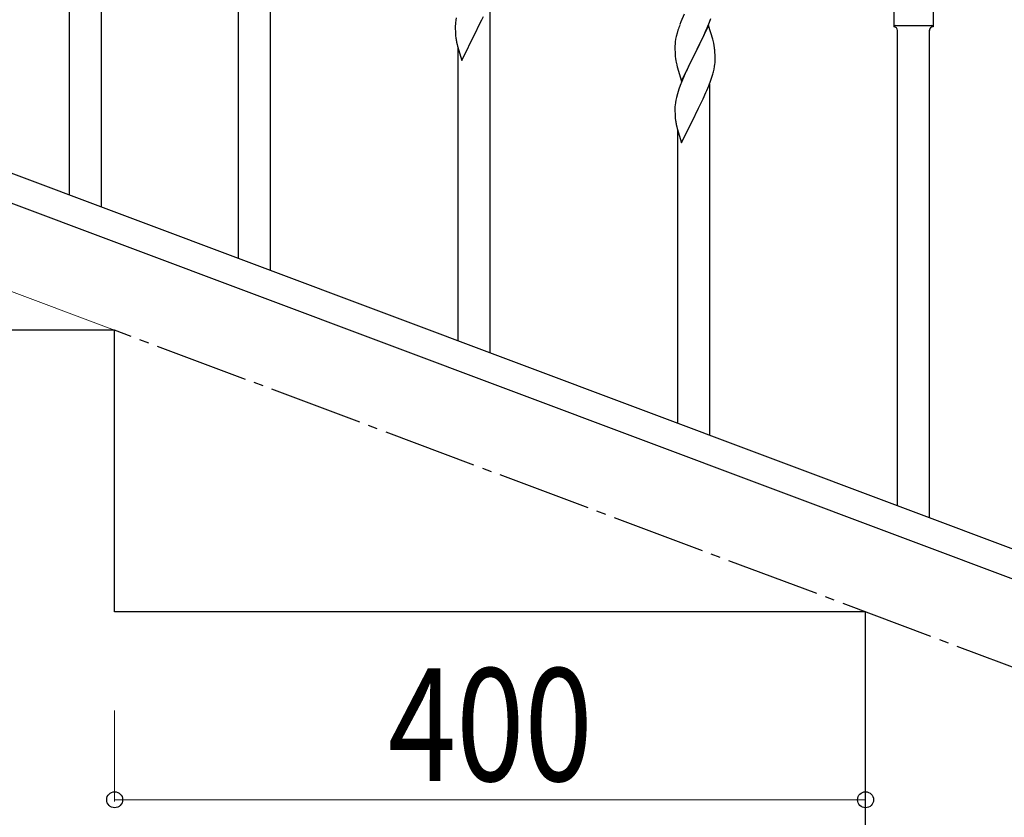
# Model space of a CAD drawing. Units: millimetres. Extents: x 0 to 8280, y 0 to 5795.
# Drawn here: x 6844 to 7369, y 3636 to 4060 of the extents above; entities that cross this region are included whole.
import ezdxf

# ---------------------------------------------------------------- set-up
doc = ezdxf.new("R2010")
doc.units = ezdxf.units.MM
doc.linetypes.add('YCENTER_1', pattern=[13, 10, -1, 1, -1])
doc.layers.add('YKK_A1', color=4, linetype='Continuous', lineweight=30)
doc.layers.add('YKK_D', color=6, linetype='Continuous', lineweight=13)
doc.styles.add('text-b', font='extslim2.shx', dxfattribs={"width": 0.8, "bigfont": 'extfont2.shx'})

msp = doc.modelspace()

# ---------------------------------------------------------------- linework, layer by layer
at = {"layer": 'YKK_A1', "linetype": 'Continuous', "ltscale": 0.5}
for p, q in [((6960.99, 3933.34), (6960.99, 4186.44)), ((6977.99, 3926.97), (6977.99, 4186.44)), ((6887.99, 3960.72), (6887.99, 4147.65)), ((6870.99, 3967.1), (6870.99, 4122.91)), ((7094.99, 3883.08), (7094.99, 4070.01)), ((7309.99, 4068.13), (7309.99, 4056.63)), ((7330.99, 4068.13), (7330.99, 4056.63)), ((7076.69, 4060.13), (7076.53, 4058.84)), ((7076.93, 4061.48), (7076.69, 4060.13)), ((7089.05, 4057.26), (7090.55, 4060.32)), ((7090.55, 4060.32), (7091.44, 4062.19)), ((7198.33, 4063.34), (7196.66, 4059.3)), ((7211.86, 4059.13), (7212.6, 4061.15)), ((7076.47, 4058.01), (7076.44, 4057.21)), ((7076.44, 4057.21), (7076.46, 4055.35)), ((7076.46, 4055.35), (7076.49, 4054.34)), ((7076.53, 4058.84), (7076.47, 4058.01)), ((7087.33, 4053.87), (7089.05, 4057.26)), ((7195.06, 4054.78), (7194.62, 4053.31)), ((7196.66, 4059.3), (7196.09, 4057.78)), ((7211.39, 4057.39), (7204.16, 4042.53)), ((7209.78, 4054.09), (7210.64, 4056.1)), ((7210.64, 4056.1), (7211.86, 4059.13)), ((7213.59, 4049.99), (7211.39, 4057.39)), ((7310.74, 4057.38), (7330.24, 4057.38)), ((7311.99, 3801.69), (7311.99, 4054.79)), ((7328.99, 3795.31), (7328.99, 4054.79)), ((7330.99, 4056.63), (7330.99, 4056.63)), ((7076.49, 4054.34), (7076.54, 4053.39)), ((7076.54, 4053.39), (7076.64, 4051.95)), ((7076.64, 4051.95), (7076.79, 4050.64)), ((7079.94, 4038.68), (7087.16, 4053.54)), ((7087.16, 4053.54), (7087, 4053.21)), ((7087.16, 4053.54), (7087.33, 4053.87)), ((7193.84, 4050.01), (7193.62, 4048.68)), ((7194.13, 4051.4), (7193.84, 4050.01)), ((7194.62, 4053.31), (7194.13, 4051.4)), ((7206.26, 4046.66), (7207.77, 4049.76)), ((7207.77, 4049.76), (7208.44, 4051.17)), ((7208.44, 4051.17), (7209.78, 4054.09)), ((7213.78, 4049.26), (7213.59, 4049.99)), ((7214.12, 4047.85), (7213.78, 4049.26)), ((7077.16, 4048.46), (7077.42, 4047.29)), ((7077.42, 4047.29), (7077.67, 4046.33)), ((7077.67, 4046.33), (7079.94, 4038.68)), ((7077.99, 3889.46), (7077.99, 4045.26)), ((7193.45, 4046.59), (7193.44, 4046.19)), ((7193.44, 4046.19), (7193.46, 4044.33)), ((7193.49, 4047.4), (7193.45, 4046.59)), ((7193.46, 4044.33), (7193.49, 4043.32)), ((7204.33, 4042.86), (7206.26, 4046.66)), ((7214.77, 4042.98), (7214.66, 4044.39)), ((7193.49, 4043.32), (7193.54, 4042.38)), ((7193.54, 4042.38), (7193.64, 4040.94)), ((7193.64, 4040.94), (7193.79, 4039.63)), ((7193.79, 4039.63), (7193.93, 4038.64)), ((7196.94, 4027.67), (7204.16, 4042.53)), ((7204, 4042.2), (7201.65, 4037.54)), ((7204.16, 4042.53), (7204, 4042.2)), ((7204.16, 4042.53), (7204.33, 4042.86)), ((7214.83, 4041.74), (7214.77, 4042.98)), ((7214.88, 4040.01), (7214.83, 4041.74)), ((7214.86, 4038.06), (7214.88, 4038.86)), ((7214.88, 4038.86), (7214.88, 4040.01)), ((7193.93, 4038.64), (7194.11, 4037.68)), ((7194.11, 4037.68), (7194.21, 4037.21)), ((7194.21, 4037.21), (7194.42, 4036.27)), ((7194.42, 4036.27), (7194.67, 4035.32)), ((7194.67, 4035.32), (7196.94, 4027.67)), ((7199.89, 4033.89), (7199.44, 4032.93)), ((7201.65, 4037.54), (7199.89, 4033.89)), ((7213.97, 4032.71), (7214.3, 4034.13)), ((7214.3, 4034.13), (7214.57, 4035.49)), ((7214.57, 4035.49), (7214.76, 4036.81)), ((7198.33, 4030.47), (7197.06, 4027.45)), ((7199.44, 4032.93), (7198.33, 4030.47)), ((7211.47, 4025.25), (7212.6, 4028.28)), ((7212.6, 4028.28), (7213.27, 4030.28)), ((7195.55, 4023.4), (7194.76, 4020.92)), ((7196.27, 4025.42), (7195.55, 4023.4)), ((7197.06, 4027.45), (7196.27, 4025.42)), ((7210.43, 4022.72), (7211.47, 4025.25)), ((7211.99, 3839.2), (7211.99, 4026.12)), ((7194.24, 4019), (7193.93, 4017.6)), ((7194.76, 4020.92), (7194.24, 4019)), ((7207.55, 4016.43), (7208.44, 4018.3)), ((7208.44, 4018.3), (7209.99, 4021.72)), ((7209.99, 4021.72), (7210.43, 4022.72)), ((7193.47, 4014.12), (7193.44, 4013.32)), ((7193.44, 4013.32), (7193.46, 4011.46)), ((7193.53, 4014.95), (7193.47, 4014.12)), ((7193.69, 4016.25), (7193.53, 4014.95)), ((7193.93, 4017.6), (7193.69, 4016.25)), ((7204.33, 4009.99), (7206.05, 4013.37)), ((7206.05, 4013.37), (7207.55, 4016.43)), ((7193.46, 4011.46), (7193.49, 4010.45)), ((7193.49, 4010.45), (7193.54, 4009.51)), ((7193.54, 4009.51), (7193.64, 4008.07)), ((7193.64, 4008.07), (7193.79, 4006.75)), ((7196.94, 3994.8), (7204.16, 4009.66)), ((7204.16, 4009.66), (7204, 4009.33)), ((7204.16, 4009.66), (7204.33, 4009.99)), ((7194.16, 4004.58), (7194.42, 4003.4)), ((7194.42, 4003.4), (7194.67, 4002.44)), ((7194.67, 4002.44), (7196.94, 3994.8)), ((7194.99, 3845.57), (7194.99, 4001.38)), ((6798.49, 3994.29), (7502.35, 3730.29)), ((6787.63, 3982.35), (7491.48, 3718.34)), ((6894.99, 3895), (6494.99, 3895)), ((6894.99, 3745), (6894.99, 3895)), ((7294.99, 3745), (6894.99, 3745)), ((7294.99, 3595), (7294.99, 3745))]:
    msp.add_line(p, q, dxfattribs=at)
at = {"layer": 'YKK_A1', "linetype": 'YCENTER_1', "ltscale": 5}
msp.add_line((7694.99, 3595), (6894.99, 3895), dxfattribs=at)
at = {"layer": 'YKK_A1', "linetype": 'Continuous', "ltscale": 0.5}
for centre, radius, start, end in [((7270.69, 4030.53), 79.42, 159.9344, 162.2261), ((7310.74, 4056.63), 0.75, 90, 180), ((7309.99, 4054.63), 2, 0, 90), ((7330.99, 4054.63), 2, 90, 180), ((7330.24, 4056.63), 0.75, 0, 90), ((7131.39, 4058.8), 55.21, 188.4999, 190.7916), ((7225.43, 4044.79), 32.04, 173.0323, 175.3241), ((7172.65, 4039.14), 42.37, 9.5672, 11.859), ((7169.8, 4039.54), 45.12, 6.176, 8.4678), ((7183.44, 4040.06), 31.49, 354.0716, 356.3633), ((7152.87, 4049), 63.23, 342.7842, 345.076), ((7248.39, 4014.91), 55.21, 188.4999, 190.7916)]:
    msp.add_arc(centre, radius, start, end, dxfattribs=at)
at = {"layer": 'YKK_D'}
for p, q in [((6894.99, 3895), (6520.84, 4035.31)), ((7294.99, 3694), (7294.99, 3644)), ((6894.99, 3692.5), (6894.99, 3644)), ((7294.99, 3645), (6894.99, 3645))]:
    msp.add_line(p, q, dxfattribs=at)
at = {"layer": 'YKK_D', "linetype": 'ByBlock', "lineweight": -2}
for centre in [(6894.99, 3645), (7294.99, 3645)]:
    msp.add_circle(centre, 4.25, dxfattribs=at)

# ---------------------------------------------------------------- texts
at = {"layer": 'YKK_D', "style": 'text-b', "width": 0.8}
msp.add_text('400', height=60, dxfattribs=at).set_placement((7040.59, 3655))

doc.saveas('drawing.dxf')
